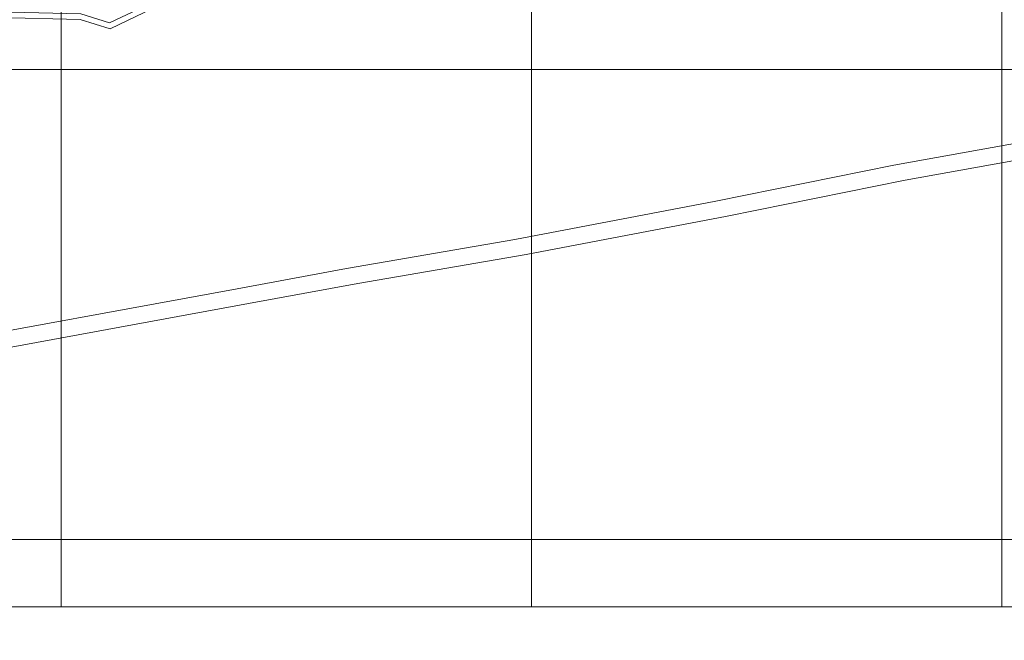
# Model space of a CAD drawing. Units: millimetres. Extents: x 628877 to 1276836, y 9264082 to 18535199.
# Drawn here: x 634228 to 634751, y 9264696 to 9265026 of the extents above; entities that cross this region are included whole.
import ezdxf

# ---------------------------------------------------------------- set-up
doc = ezdxf.new("R2010")
doc.units = ezdxf.units.MM
doc.layers.add('ACEQUIA', color=4, linetype='Continuous', lineweight=20, transparency=0.05)
doc.layers.add('GRILLA', color=7, linetype='Continuous', lineweight=15)
doc.layers.add('MEMBRETE', color=7, linetype='Continuous', lineweight=15)

msp = doc.modelspace()

# ---------------------------------------------------------------- linework, layer by layer
at = {"layer": 'ACEQUIA', "linetype": 'Continuous'}
for points in [[(633963.51, 9264422.62), (634022.29, 9264467.4), (634042.15, 9264482.53), (634056.98, 9264499.27), (634063.64, 9264513.1), (634068.41, 9264531.2), (634072.3, 9264562.37), (634088.46, 9264655.99), (634113.08, 9264812.38), (634129.95, 9264824.53), (634142.89, 9264833.85), (634155.31, 9264839.57), (634177.06, 9264843.84), (634349.62, 9264875.46), (634407.77, 9264886.12), (634497.13, 9264901.67), (634604, 9264921.92), (634698.56, 9264941.18), (634766.63, 9264953.34), (634929.79, 9264982.67), (635033.57, 9265002.62), (635123.06, 9265020.46), (635158.45, 9265023.72), (635242.03, 9265042.03)], [(634306.14, 9265039.38), (634275.82, 9265024.78), (634260.54, 9265029.53), (634215.75, 9265030.61), (634194, 9265026.08), (634173.39, 9265013.88), (634154.2, 9264997.96), (634095.11, 9264963.75), (634093.7, 9264962.95)], [(634306.14, 9265039.38), (634275.82, 9265024.78), (634260.54, 9265029.53), (634215.75, 9265030.61), (634194, 9265026.08), (634173.39, 9265013.88), (634154.2, 9264997.96), (634095.11, 9264963.75), (634093.7, 9264962.95)], [(634307.44, 9265036.68), (634276.06, 9265021.57), (634260.1, 9265026.53), (634216.27, 9265027.61), (634195.08, 9265023.27), (634174.97, 9265011.29), (634155.92, 9264995.49), (634096.6, 9264961.14), (634095.17, 9264960.34)], [(634307.44, 9265036.68), (634276.06, 9265021.57), (634260.1, 9265026.53), (634216.27, 9265027.61), (634195.08, 9265023.27), (634174.97, 9265011.29), (634155.92, 9264995.49), (634096.6, 9264961.14), (634095.17, 9264960.34)], [(633957.45, 9264430.58), (634016.23, 9264475.35), (634036.09, 9264490.48), (634050.92, 9264507.22), (634057.58, 9264521.05), (634062.35, 9264539.15), (634066.24, 9264570.32), (634082.4, 9264663.95), (634107.02, 9264820.34), (634123.89, 9264832.49), (634136.83, 9264841.81), (634149.25, 9264847.52), (634171, 9264851.79), (634343.57, 9264883.42), (634401.71, 9264894.08), (634491.07, 9264909.62), (634597.94, 9264929.88), (634692.5, 9264949.14), (634760.57, 9264961.29), (634923.73, 9264990.63), (635027.51, 9265010.57), (635117, 9265028.41)]]:
    msp.add_lwpolyline(points, dxfattribs=at)
at = {"layer": 'GRILLA', "color": 18, "true_color": 0x000000}
for p, q in [((634250, 9264714.23), (634250, 9268134.75)), ((634500, 9264714.23), (634500, 9268134.75)), ((634750, 9264714.23), (634750, 9268134.75)), ((631750, 9265000), (635285.36, 9265000)), ((633046.35, 9264750), (635285.36, 9264750))]:
    msp.add_line(p, q, dxfattribs=at)
at = {"layer": 'MEMBRETE', "linetype": 'Continuous'}
msp.add_lwpolyline([(634214.64, 9264178.87), (635285.36, 9264178.87), (635285.36, 9264714.23), (634214.64, 9264714.23), (634214.64, 9264178.87)], dxfattribs=at)

doc.saveas('drawing.dxf')
